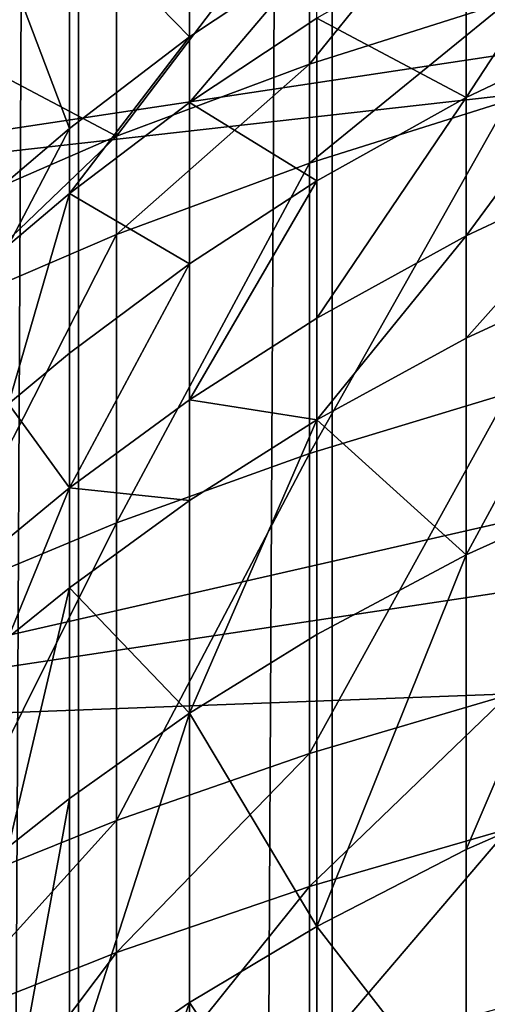
# Model space of a CAD drawing. Extents: x -23 to 23, y -4 to 166.
# Drawn here: x -5 to -4, y 111 to 114 of the extents above; entities that cross this region are included whole.
import ezdxf

# ---------------------------------------------------------------- set-up
doc = ezdxf.new("R2010")
doc.units = 0
doc.header["$MEASUREMENT"] = 0

msp = doc.modelspace()

# ---------------------------------------------------------------- linework, layer by layer
for points in [[(-4.928136, 148, 14.167338), (-5.650918, 148, 13.894859), (-5.650918, 0, 13.894859)], [(-4.928136, 148, 14.167338), (-5.650918, 0, 13.894859), (-4.928136, 0, 14.167338)], [(-4.192285, 148, 14.402248), (-4.928136, 148, 14.167338), (-4.928136, 0, 14.167338)], [(-4.192285, 148, 14.402248), (-4.928136, 0, 14.167338), (-4.192285, 0, 14.402248)], [(-3.445316, 148, 14.598966), (-4.192285, 148, 14.402248), (-4.192285, 0, 14.402248)], [(-3.445316, 148, 14.598966), (-4.192285, 0, 14.402248), (-3.445316, 0, 14.598966)], [(6.980427, 115.523109, -49.18034), (-6.824495, 113.442352, -49.18034), (-6.980427, 114.476891, -49.18034)], [(6.980427, 115.523109, -49.18034), (7, 115, -49.18034), (-6.824495, 113.442352, -49.18034)], [(7, 115, -49.18034), (-6.306782, 111.962814, -49.18034), (-6.824495, 113.442352, -49.18034)], [(7, 115, -49.18034), (6.921816, 113.956703, -49.18034), (-6.306782, 111.962814, -49.18034)], [(-5.358268, 113.962013, -75.886475), (-5.358268, 114.735657, -74.989609), (-4.817537, 114.200829, -76.099152)], [(-4.257793, 113.885742, -76.869606), (-4.257793, 114.413811, -76.288834), (-3.681246, 114.600128, -76.454765)], [(-4.257793, 113.885742, -76.869606), (-3.681246, 114.600128, -76.454765), (-3.681246, 114.068604, -77.039345)], [(-4.605861, 113.964706, -70.795609), (-4.605861, 114.592575, -69.878159), (-4.953637, 114.321106, -69.698761)], [(-4.605861, 113.964706, -70.795609), (-4.23682, 114.210281, -70.969582), (-4.605861, 114.592575, -69.878159)], [(-3.804064, 113.789398, -72.057724), (-3.349463, 114.004921, -72.221161), (-3.349463, 114.484146, -71.573952)], [(-3.804064, 113.789398, -72.057724), (-3.349463, 114.484146, -71.573952), (-3.804064, 114.264931, -71.415489)], [(-4.817537, 113.67672, -76.675575), (-4.257793, 114.413811, -76.288834), (-4.257793, 113.885742, -76.869606)], [(-4.817537, 113.67672, -76.675575), (-4.817537, 114.200829, -76.099152), (-4.257793, 114.413811, -76.288834)], [(-4.953637, 113.699196, -70.607513), (-4.953637, 114.321106, -69.698761), (-5.131363, 114.167053, -69.59697)], [(-4.953637, 113.699196, -70.607513), (-4.605861, 113.964706, -70.795609), (-4.953637, 114.321106, -69.698761)], [(-3.804064, 113.789398, -72.057724), (-3.804064, 114.264931, -71.415489), (-4.23682, 114.0186, -71.237427)], [(-5.358268, 113.962013, -75.886475), (-4.817537, 114.200829, -76.099152), (-4.817537, 113.67672, -76.675575)], [(-4.605861, 113.774704, -71.061127), (-4.23682, 114.0186, -71.237427), (-4.23682, 114.210281, -70.969582)], [(-4.605861, 113.774704, -71.061127), (-4.23682, 114.210281, -70.969582), (-4.605861, 113.964706, -70.795609)], [(-5.131363, 113.548531, -70.500771), (-4.953637, 113.699196, -70.607513), (-5.131363, 114.167053, -69.59697)], [(-4.257793, 113.599243, -77.174866), (-4.257793, 113.885742, -76.869606), (-3.681246, 114.068604, -77.039345)], [(-4.257793, 113.599243, -77.174866), (-3.681246, 114.068604, -77.039345), (-3.681246, 113.78022, -77.346611)], [(-4.23682, 113.547211, -71.874062), (-4.23682, 114.0186, -71.237427), (-4.605861, 113.774704, -71.061127)], [(-4.23682, 113.547211, -71.874062), (-3.804064, 113.789398, -72.057724), (-4.23682, 114.0186, -71.237427)], [(-3.804064, 113.388046, -72.576767), (-3.349463, 114.004921, -72.221161), (-3.804064, 113.789398, -72.057724)], [(-3.804064, 113.388046, -72.576767), (-3.349463, 113.600464, -72.744232), (-3.349463, 114.004921, -72.221161)], [(6.921816, 113.956703, -49.18034), (6.516116, 112.442612, -49.18034), (-6.306782, 111.962814, -49.18034)], [(-5.358268, 113.442345, -76.458015), (-5.358268, 113.962013, -75.886475), (-4.817537, 113.67672, -76.675575)], [(-4.953637, 113.510994, -70.870506), (-4.605861, 113.774704, -71.061127), (-4.605861, 113.964706, -70.795609)], [(-4.953637, 113.510994, -70.870506), (-4.605861, 113.964706, -70.795609), (-4.953637, 113.699196, -70.607513)], [(-4.817537, 113.392365, -76.978546), (-4.257793, 113.885742, -76.869606), (-4.257793, 113.599243, -77.174866)], [(-4.817537, 113.392365, -76.978546), (-4.817537, 113.67672, -76.675575), (-4.257793, 113.885742, -76.869606)], [(-4.605861, 113.307411, -71.692223), (-4.605861, 113.774704, -71.061127), (-4.953637, 113.510994, -70.870506)], [(-4.605861, 113.307411, -71.692223), (-4.23682, 113.547211, -71.874062), (-4.605861, 113.774704, -71.061127)], [(-4.257793, 112.75705, -78.034698), (-4.257793, 113.599243, -77.174866), (-3.681246, 113.78022, -77.346611)], [(-4.257793, 112.75705, -78.034698), (-3.681246, 113.78022, -77.346611), (-3.681246, 112.932503, -78.212074)], [(-4.23682, 113.149361, -72.38858), (-3.804064, 113.789398, -72.057724), (-4.23682, 113.547211, -71.874062)], [(-4.23682, 113.149361, -72.38858), (-3.804064, 113.388046, -72.576767), (-3.804064, 113.789398, -72.057724)], [(-5.131363, 113.361343, -70.762337), (-4.953637, 113.510994, -70.870506), (-4.953637, 113.699196, -70.607513)], [(-5.131363, 113.361343, -70.762337), (-4.953637, 113.699196, -70.607513), (-5.131363, 113.548531, -70.500771)], [(-5.358268, 113.160393, -76.758415), (-4.817537, 113.67672, -76.675575), (-4.817537, 113.392365, -76.978546)], [(-5.358268, 113.160393, -76.758415), (-5.358268, 113.442345, -76.458015), (-4.817537, 113.67672, -76.675575)], [(-4.817537, 112.556488, -77.831932), (-4.817537, 113.392365, -76.978546), (-4.257793, 113.599243, -77.174866)], [(-4.817537, 112.556488, -77.831932), (-4.257793, 113.599243, -77.174866), (-4.257793, 112.75705, -78.034698)], [(-3.804064, 113.091263, -72.947983), (-3.349463, 113.301369, -73.118324), (-3.349463, 113.600464, -72.744232)], [(-3.804064, 113.091263, -72.947983), (-3.349463, 113.600464, -72.744232), (-3.804064, 113.388046, -72.576767)], [(-4.605861, 112.913025, -72.202255), (-4.23682, 113.547211, -71.874062), (-4.605861, 113.307411, -71.692223)], [(-4.605861, 112.913025, -72.202255), (-4.23682, 113.149361, -72.38858), (-4.23682, 113.547211, -71.874062)], [(-5.131363, 112.901016, -71.384033), (-4.953637, 113.048141, -71.495605), (-4.953637, 113.510994, -70.870506)], [(-5.131363, 112.901016, -71.384033), (-4.953637, 113.510994, -70.870506), (-5.131363, 113.361343, -70.762337)], [(-4.953637, 113.048141, -71.495605), (-4.605861, 113.307411, -71.692223), (-4.953637, 113.510994, -70.870506)], [(-5.358268, 112.331596, -77.604576), (-5.358268, 113.160393, -76.758415), (-4.817537, 113.392365, -76.978546)], [(-5.358268, 112.331596, -77.604576), (-4.817537, 113.392365, -76.978546), (-4.817537, 112.556488, -77.831932)], [(-4.23682, 112.855156, -72.756561), (-3.804064, 113.091263, -72.947983), (-3.804064, 113.388046, -72.576767)], [(-4.23682, 112.855156, -72.756561), (-3.804064, 113.388046, -72.576767), (-4.23682, 113.149361, -72.38858)], [(-4.953637, 112.657501, -72.000801), (-4.605861, 113.307411, -71.692223), (-4.953637, 113.048141, -71.495605)], [(-4.953637, 112.657501, -72.000801), (-4.605861, 112.913025, -72.202255), (-4.605861, 113.307411, -71.692223)], [(-3.804064, 112.463486, -73.700447), (-3.349463, 112.668732, -73.876625), (-3.349463, 113.301369, -73.118324)], [(-3.804064, 112.463486, -73.700447), (-3.349463, 113.301369, -73.118324), (-3.804064, 113.091263, -72.947983)], [(-4.605861, 112.913025, -72.202255), (-4.23682, 112.855156, -72.756561), (-4.23682, 113.149361, -72.38858)], [(-3.804064, 112.463486, -73.700447), (-3.804064, 113.091263, -72.947983), (-4.23682, 112.855156, -72.756561)], [(-4.953637, 112.657501, -72.000801), (-4.953637, 113.048141, -71.495605), (-5.131363, 112.901016, -71.384033)], [(-4.953637, 112.657501, -72.000801), (-4.605861, 112.621384, -72.567039), (-4.605861, 112.913025, -72.202255)], [(-4.605861, 112.621384, -72.567039), (-4.23682, 112.855156, -72.756561), (-4.605861, 112.913025, -72.202255)], [(-4.257793, 111.888084, -78.867455), (-3.681246, 112.932503, -78.212074), (-3.681246, 112.057846, -79.050293)], [(-4.257793, 111.888084, -78.867455), (-4.257793, 112.75705, -78.034698), (-3.681246, 112.932503, -78.212074)], [(-5.131363, 112.512497, -71.886482), (-4.953637, 112.657501, -72.000801), (-5.131363, 112.901016, -71.384033)], [(-4.605861, 112.004501, -73.30645), (-4.23682, 112.232857, -73.502472), (-4.23682, 112.855156, -72.756561)], [(-4.605861, 112.004501, -73.30645), (-4.23682, 112.855156, -72.756561), (-4.605861, 112.621384, -72.567039)], [(-4.23682, 112.232857, -73.502472), (-3.804064, 112.463486, -73.700447), (-4.23682, 112.855156, -72.756561)], [(-4.817537, 111.694038, -78.658447), (-4.257793, 112.75705, -78.034698), (-4.257793, 111.888084, -78.867455)], [(-4.817537, 111.694038, -78.658447), (-4.817537, 112.556488, -77.831932), (-4.257793, 112.75705, -78.034698)], [(-5.131363, 112.225197, -72.245834), (-4.953637, 112.657501, -72.000801), (-5.131363, 112.512497, -71.886482)], [(-5.131363, 112.225197, -72.245834), (-4.953637, 112.368622, -72.362114), (-4.953637, 112.657501, -72.000801)], [(-4.953637, 112.368622, -72.362114), (-4.605861, 112.621384, -72.567039), (-4.953637, 112.657501, -72.000801)], [(-3.804064, 111.610222, -74.658249), (-3.349463, 112.668732, -73.876625), (-3.804064, 112.463486, -73.700447)], [(-3.804064, 111.610222, -74.658249), (-3.349463, 111.808846, -74.841858), (-3.349463, 112.668732, -73.876625)], [(-4.605861, 112.004501, -73.30645), (-4.605861, 112.621384, -72.567039), (-4.953637, 112.368622, -72.362114)], [(-5.358268, 111.476448, -78.424095), (-5.358268, 112.331596, -77.604576), (-4.817537, 112.556488, -77.831932)], [(-5.358268, 111.476448, -78.424095), (-4.817537, 112.556488, -77.831932), (-4.817537, 111.694038, -78.658447)], [(-4.23682, 111.387024, -74.451927), (-3.804064, 112.463486, -73.700447), (-4.23682, 112.232857, -73.502472)], [(-4.23682, 111.387024, -74.451927), (-3.804064, 111.610222, -74.658249), (-3.804064, 112.463486, -73.700447)], [(6.516116, 112.442612, -49.18034), (-3.94324, 109.216331, -49.18034), (-6.306782, 111.962814, -49.18034)], [(6.516116, 112.442612, -49.18034), (6.062178, 111.5, -49.18034), (-3.94324, 109.216331, -49.18034)], [(-5.131363, 111.617493, -72.974243), (-4.953637, 112.368622, -72.362114), (-5.131363, 112.225197, -72.245834)], [(-5.131363, 111.617493, -72.974243), (-4.953637, 111.757599, -73.094513), (-4.953637, 112.368622, -72.362114)], [(-4.953637, 111.757599, -73.094513), (-4.605861, 112.004501, -73.30645), (-4.953637, 112.368622, -72.362114)], [(-4.23682, 111.387024, -74.451927), (-4.23682, 112.232857, -73.502472), (-4.605861, 112.004501, -73.30645)], [(-4.257793, 111.502144, -79.220871), (-4.257793, 111.888084, -78.867455), (-3.681246, 112.057846, -79.050293)], [(-4.257793, 111.502144, -79.220871), (-3.681246, 112.057846, -79.050293), (-3.681246, 111.669373, -79.406029)], [(-4.953637, 110.927094, -74.026764), (-4.605861, 112.004501, -73.30645), (-4.953637, 111.757599, -73.094513)], [(-4.953637, 110.927094, -74.026764), (-4.605861, 111.166031, -74.247643), (-4.605861, 112.004501, -73.30645)], [(-4.605861, 111.166031, -74.247643), (-4.23682, 111.387024, -74.451927), (-4.605861, 112.004501, -73.30645)], [(-6.306782, 111.962814, -49.18034), (-3.94324, 109.216331, -49.18034), (-5.131363, 110.238792, -49.18034)], [(-4.817537, 111.310989, -79.009209), (-4.257793, 111.888084, -78.867455), (-4.257793, 111.502144, -79.220871)], [(-4.817537, 111.310989, -79.009209), (-4.817537, 111.694038, -78.658447), (-4.257793, 111.888084, -78.867455)], [(-3.804064, 110.82888, -75.476456), (-3.349463, 111.021446, -75.666412), (-3.349463, 111.808846, -74.841858)], [(-3.804064, 110.82888, -75.476456), (-3.349463, 111.808846, -74.841858), (-3.804064, 111.610222, -74.658249)], [(-5.131363, 110.791504, -73.901428), (-4.953637, 110.927094, -74.026764), (-4.953637, 111.757599, -73.094513)], [(-5.131363, 110.791504, -73.901428), (-4.953637, 111.757599, -73.094513), (-5.131363, 111.617493, -72.974243)], [(-5.358268, 111.096649, -78.771889), (-4.817537, 111.694038, -78.658447), (-4.817537, 111.310989, -79.009209)], [(-5.358268, 111.096649, -78.771889), (-5.358268, 111.476448, -78.424095), (-4.817537, 111.694038, -78.658447)], [(-4.257793, 110.993217, -79.672318), (-3.681246, 111.669373, -79.406029), (-3.681246, 111.157112, -79.860428)], [(-4.257793, 110.993217, -79.672318), (-4.257793, 111.502144, -79.220871), (-3.681246, 111.669373, -79.406029)], [(-3.804064, 110.82888, -75.476456), (-3.804064, 111.610222, -74.658249), (-4.23682, 111.387024, -74.451927)], [(-4.817537, 110.805878, -79.457275), (-4.817537, 111.310989, -79.009209), (-4.257793, 111.502144, -79.220871)], [(-4.817537, 110.805878, -79.457275), (-4.257793, 111.502144, -79.220871), (-4.257793, 110.993217, -79.672318)], [(6.062178, 111.5, -49.18034), (3.94324, 109.216331, -49.18034), (-3.94324, 109.216331, -49.18034)], [(-4.23682, 110.612488, -75.263), (-4.23682, 111.387024, -74.451927), (-4.605861, 111.166031, -74.247643)], [(-4.23682, 110.612488, -75.263), (-3.804064, 110.82888, -75.476456), (-4.23682, 111.387024, -74.451927)], [(-5.358268, 110.59581, -79.216156), (-5.358268, 111.096649, -78.771889), (-4.817537, 111.310989, -79.009209)], [(-5.358268, 110.59581, -79.216156), (-4.817537, 111.310989, -79.009209), (-4.817537, 110.805878, -79.457275)], [(-4.953637, 110.166588, -74.823143), (-4.605861, 110.398239, -75.051659), (-4.605861, 111.166031, -74.247643)], [(-4.953637, 110.166588, -74.823143), (-4.605861, 111.166031, -74.247643), (-4.953637, 110.927094, -74.026764)], [(-4.605861, 110.398239, -75.051659), (-4.23682, 110.612488, -75.263), (-4.605861, 111.166031, -74.247643)]]:
    msp.add_3dface(points)

doc.saveas('drawing.dxf')
